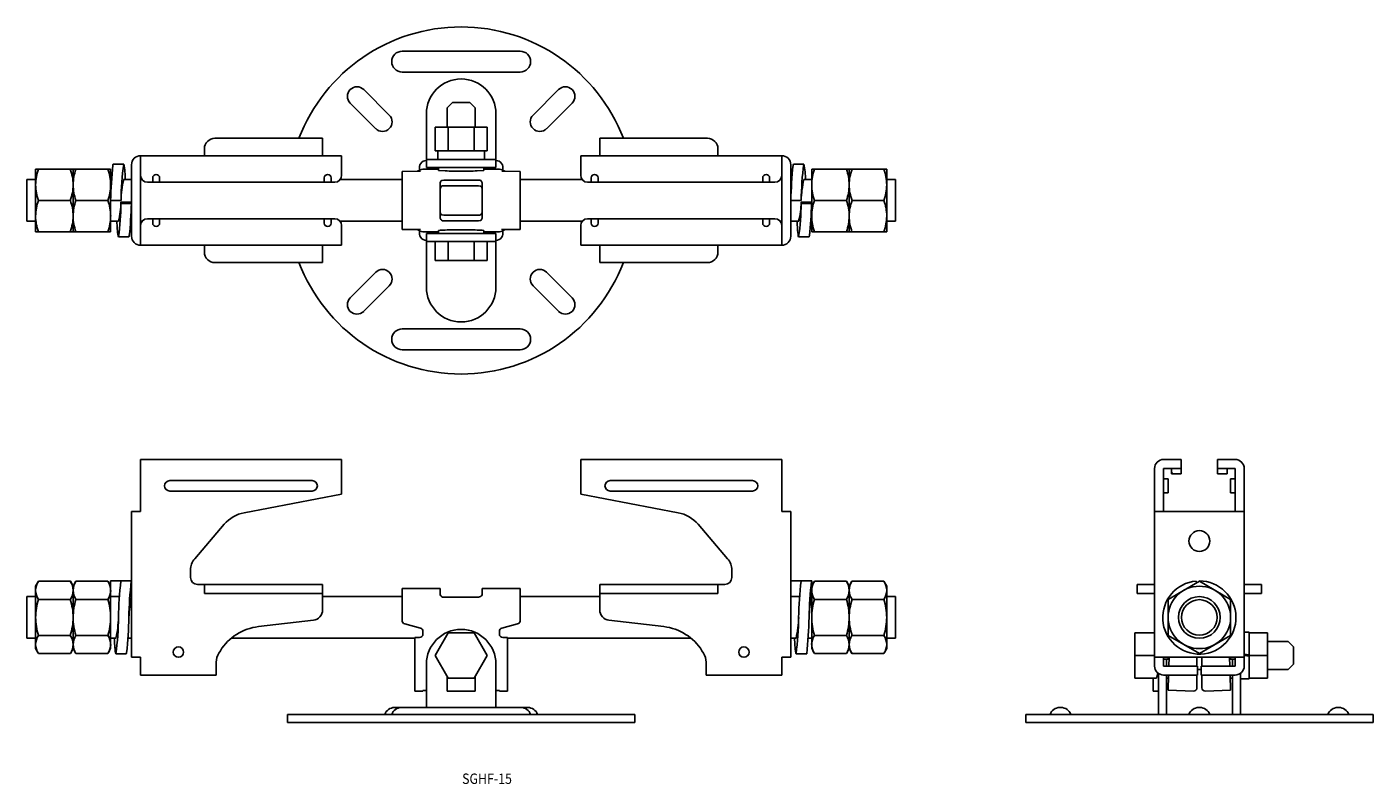
# Model space of a CAD drawing. Extents: x 245 to 632, y 82 to 300.
import ezdxf
from ezdxf.enums import TextEntityAlignment as Align

# ---------------------------------------------------------------- set-up
doc = ezdxf.new("R2010")
doc.units = 0
doc.layers.get('0').update_dxf_attribs({"linetype": 'CONTINUOUS'})
doc.styles.add('MDRAFSTD', font='TXT', dxfattribs={"bigfont": 'BIGFONT'})

msp = doc.modelspace()

# ---------------------------------------------------------------- linework, layer by layer
at = {"color": 7, "linetype": 'CONTINUOUS'}
for p, q in [((387, 293), (353, 293)), ((353, 287), (387, 287)), ((349.32, 274.57), (341.94, 281.94)), ((398.06, 281.94), (390.68, 274.57)), ((338.06, 278.06), (345.43, 270.68)), ((366.01, 276.7), (367.51, 278.2)), ((366.01, 271.1), (366.01, 276.7)), ((367.51, 278.2), (372.51, 278.2)), ((372.51, 278.2), (374.01, 276.7)), ((374.01, 276.7), (374.01, 271.1)), ((394.57, 270.68), (401.94, 278.06)), ((360, 275), (360, 259.5)), ((380, 275), (380, 259.5)), ((299.1, 267.9), (330.1, 267.9)), ((330.1, 267.9), (330.1, 262.9)), ((377.51, 271.1), (362.49, 271.1)), ((362.49, 271.1), (362.49, 264.3)), ((366.25, 271.1), (366.25, 264.3)), ((373.75, 271.1), (373.75, 264.3)), ((377.51, 271.1), (377.51, 264.3)), ((409.9, 267.9), (409.9, 262.9)), ((440.9, 267.9), (409.9, 267.9)), ((296.1, 262.9), (296.1, 264.9)), ((362.49, 264.3), (377.51, 264.3)), ((363.3, 264.3), (363.3, 261.8)), ((443.9, 262.9), (443.9, 264.9)), ((269.73, 260.16), (269.85, 260.5)), ((272.85, 260.5), (269.85, 260.5)), ((275.1, 239.7), (275.1, 260.3)), ((277.7, 237.1), (277.7, 262.9)), ((277.7, 262.9), (335.6, 262.9)), ((335.6, 257.25), (335.6, 262.9)), ((380, 261.8), (360, 261.8)), ((404.4, 257.25), (404.4, 262.9)), ((462.3, 262.9), (404.4, 262.9)), ((462.3, 237.1), (462.3, 262.9)), ((464.9, 239.7), (464.9, 260.3)), ((465.65, 260.5), (465.53, 260.16)), ((468.65, 260.5), (465.65, 260.5)), ((245, 256), (245, 244)), ((247.5, 256), (245, 256)), ((269.1, 259), (247.5, 259)), ((247.5, 241), (247.5, 259)), ((258.3, 259), (258.3, 241)), ((269.1, 259), (269.1, 241)), ((269.39, 256), (269.1, 256)), ((275.1, 256), (272.84, 256)), ((278.14, 256), (277.7, 256)), ((281.2, 255.25), (281.2, 256.5)), ((283.2, 256.5), (283.2, 255.25)), ((330.6, 255.25), (330.6, 256.5)), ((332.6, 256.5), (332.6, 255.25)), ((353, 256), (335.16, 256)), ((358.26, 258.41), (353, 258.36)), ((353, 241.64), (353, 258.36)), ((359, 259), (363.5, 259)), ((380, 259.5), (360, 259.5)), ((363.5, 259.5), (363.5, 258.63)), ((365.4, 258.52), (363.5, 258.63)), ((364.47, 255.76), (365, 255.87)), ((365, 255.87), (375, 255.87)), ((374.6, 258.52), (376.5, 258.63)), ((376.5, 258.63), (376.5, 259.5)), ((376.5, 259), (381, 259)), ((387, 258.35), (381.74, 258.4)), ((387, 241.65), (387, 258.35)), ((404.84, 256), (387, 256)), ((407.4, 256.5), (407.4, 255.25)), ((409.4, 255.25), (409.4, 256.5)), ((456.8, 256.5), (456.8, 255.25)), ((458.8, 255.25), (458.8, 256.5)), ((462.3, 256), (461.86, 256)), ((465.19, 256), (464.9, 256)), ((470.9, 256), (468.65, 256)), ((470.9, 259), (492.5, 259)), ((470.9, 241), (470.9, 259)), ((481.7, 241), (481.7, 259)), ((492.5, 241), (492.5, 259)), ((495, 256), (492.5, 256)), ((495, 256), (495, 244)), ((333.6, 255.25), (279.7, 255.25)), ((364, 244.88), (364, 255.12)), ((365, 254.24), (375, 254.24)), ((375.54, 254.13), (375, 254.24)), ((376, 244.88), (376, 255.12)), ((406.4, 255.25), (460.3, 255.25)), ((248.3, 250), (257.5, 250)), ((268.3, 250), (259.1, 250)), ((269.1, 250), (272.1, 250)), ((272.06, 249.08), (272.06, 249.48)), ((272.06, 249.48), (275.06, 249.48)), ((275.06, 249.08), (272.06, 249.08)), ((464.9, 250), (467.9, 250)), ((467.86, 249.08), (467.86, 249.48)), ((467.86, 249.48), (470.86, 249.48)), ((470.86, 249.08), (467.86, 249.08)), ((470.86, 249.48), (470.86, 249.08)), ((471.7, 250), (480.9, 250)), ((482.5, 250), (491.7, 250)), ((333.6, 244.75), (279.7, 244.75)), ((281.2, 244.75), (281.2, 243.5)), ((283.2, 243.5), (283.2, 244.75)), ((330.6, 244.75), (330.6, 243.5)), ((332.6, 243.5), (332.6, 244.75)), ((364.46, 245.87), (365, 245.76)), ((365, 245.76), (375, 245.76)), ((365, 244.13), (375, 244.13)), ((375.53, 244.24), (375, 244.13)), ((406.4, 244.75), (460.3, 244.75)), ((407.4, 243.5), (407.4, 244.75)), ((409.4, 244.75), (409.4, 243.5)), ((456.8, 243.5), (456.8, 244.75)), ((458.8, 244.75), (458.8, 243.5)), ((245, 244), (247.5, 244)), ((269.1, 241), (247.5, 241)), ((269.1, 244), (271.36, 244)), ((274.81, 244), (275.1, 244)), ((277.7, 244), (278.14, 244)), ((335.16, 244), (353, 244)), ((335.6, 242.75), (335.6, 237.1)), ((358.26, 241.59), (353, 241.64)), ((359, 241), (363.5, 241)), ((380, 240.5), (360, 240.5)), ((360, 225), (360, 240.5)), ((363.5, 241.37), (363.99, 241.41)), ((363.5, 241.37), (363.5, 240.5)), ((376.5, 241.37), (376.01, 241.41)), ((376.5, 240.5), (376.5, 241.37)), ((376.5, 241), (381, 241)), ((380, 225), (380, 240.5)), ((387, 241.65), (381.65, 241.6)), ((387, 244), (404.84, 244)), ((404.4, 242.75), (404.4, 237.1)), ((461.86, 244), (462.3, 244)), ((464.9, 244), (467.16, 244)), ((470.61, 244), (470.9, 244)), ((470.9, 241), (492.5, 241)), ((492.5, 244), (495, 244)), ((271.25, 239.72), (271.35, 239.5)), ((271.35, 239.5), (274.35, 239.5)), ((274.35, 239.5), (274.48, 239.86)), ((335.6, 237.1), (277.7, 237.1)), ((296.1, 237.1), (296.1, 235.1)), ((330.1, 237.1), (330.1, 232.1)), ((380, 238.2), (360, 238.2)), ((362.49, 232.7), (362.49, 238.2)), ((366.25, 232.7), (366.25, 238.2)), ((373.75, 232.7), (373.75, 238.2)), ((377.51, 232.7), (377.51, 238.2)), ((404.4, 237.1), (462.3, 237.1)), ((409.9, 237.1), (409.9, 232.1)), ((443.9, 237.1), (443.9, 235.1)), ((467.05, 239.72), (467.15, 239.5)), ((467.15, 239.5), (470.15, 239.5)), ((470.28, 239.86), (470.15, 239.5)), ((362.49, 232.7), (377.51, 232.7)), ((299.1, 232.1), (330.1, 232.1)), ((345.43, 229.32), (338.06, 221.94)), ((401.94, 221.94), (394.57, 229.32)), ((440.9, 232.1), (409.9, 232.1)), ((341.94, 218.06), (349.32, 225.43)), ((390.68, 225.43), (398.06, 218.06)), ((387, 213), (353, 213)), ((353, 207), (387, 207)), ((277.7, 175.38), (277.7, 160.38)), ((277.7, 175.38), (335.6, 175.38)), ((335.6, 175.38), (335.6, 165.38)), ((404.4, 175.38), (404.4, 165.38)), ((462.3, 175.38), (404.4, 175.38)), ((462.3, 175.38), (462.3, 160.38)), ((572.2, 175.38), (577.25, 175.38)), ((577.25, 171.28), (577.25, 175.38)), ((587.75, 175.38), (592.8, 175.38)), ((587.75, 175.38), (587.75, 171.28)), ((569.6, 172.78), (569.6, 115.88)), ((577.25, 172.78), (572.2, 172.78)), ((572.2, 172.78), (572.2, 160.38)), ((574.5, 172.78), (574.5, 171.28)), ((574.5, 171.28), (577.25, 171.28)), ((592.8, 172.78), (587.75, 172.78)), ((590.5, 171.28), (587.75, 171.28)), ((590.5, 171.28), (590.5, 172.78)), ((592.8, 160.38), (592.8, 172.78)), ((595.4, 115.88), (595.4, 172.78)), ((286.1, 169.28), (327.1, 169.28)), ((453.9, 169.28), (412.9, 169.28)), ((573.5, 169.78), (572.2, 169.78)), ((573.5, 165.78), (573.5, 169.78)), ((591.5, 169.78), (591.5, 165.78)), ((592.8, 169.78), (591.5, 169.78)), ((327.1, 166.28), (286.1, 166.28)), ((307.54, 160.04), (335.6, 165.38)), ((432.46, 160.04), (404.4, 165.38)), ((412.9, 166.28), (453.9, 166.28)), ((572.2, 165.78), (573.5, 165.78)), ((591.5, 165.78), (592.8, 165.78)), ((275.1, 118.38), (275.1, 160.38)), ((275.1, 160.38), (277.7, 160.38)), ((464.9, 160.38), (462.3, 160.38)), ((464.9, 118.38), (464.9, 160.38)), ((595.4, 160.38), (569.6, 160.38)), ((293.3, 146.79), (301.82, 156.72)), ((446.7, 146.79), (438.18, 156.72)), ((292.1, 141.38), (292.1, 143.53)), ((447.9, 141.38), (447.9, 143.53)), ((248.3, 140.28), (247.5, 138.88)), ((248.3, 140.28), (257.5, 140.28)), ((258.3, 138.88), (257.5, 140.28)), ((259.1, 140.28), (258.3, 138.88)), ((268.3, 140.28), (259.1, 140.28)), ((269.1, 138.88), (268.3, 140.28)), ((269.1, 140.38), (275.06, 140.38)), ((269.1, 120.88), (269.1, 140.38)), ((464.9, 140.38), (470.9, 140.38)), ((470.9, 120.88), (470.9, 140.38)), ((471.7, 140.28), (470.9, 138.88)), ((471.7, 140.28), (480.9, 140.28)), ((481.7, 138.88), (480.9, 140.28)), ((482.5, 140.28), (481.7, 138.88)), ((482.5, 140.28), (491.7, 140.28)), ((492.5, 138.88), (491.7, 140.28)), ((573.5, 135.08), (582.5, 140.28)), ((581.63, 139.78), (581.58, 140.34)), ((582.5, 140.38), (582.5, 140.28)), ((582.5, 140.28), (591.5, 135.08)), ((247.5, 135.88), (245, 135.88)), ((245, 135.88), (245, 123.88)), ((247.5, 120.88), (247.5, 138.88)), ((258.3, 138.88), (258.3, 120.88)), ((271.64, 135.88), (269.1, 135.88)), ((294.1, 139.38), (330.1, 139.38)), ((296.1, 136.78), (296.1, 139.38)), ((330.1, 136.78), (296.1, 136.78)), ((330.1, 139.38), (330.1, 132.05)), ((353, 135.88), (330.1, 135.88)), ((353, 129), (353, 138.18)), ((364, 138.18), (353, 138.18)), ((364, 136.42), (364, 138.18)), ((365, 135.75), (375, 135.75)), ((375.6, 135.9), (375, 135.75)), ((387, 138.18), (376, 138.18)), ((376, 136.42), (376, 138.18)), ((387, 129), (387, 138.18)), ((409.9, 135.88), (387, 135.88)), ((445.9, 139.38), (409.9, 139.38)), ((409.9, 139.38), (409.9, 132.05)), ((409.9, 136.78), (443.9, 136.78)), ((443.9, 136.78), (443.9, 139.38)), ((467.44, 135.88), (464.9, 135.88)), ((481.7, 120.88), (481.7, 138.88)), ((492.5, 120.88), (492.5, 138.88)), ((495, 135.88), (492.5, 135.88)), ((495, 135.88), (495, 123.88)), ((569.6, 139.38), (564.6, 139.38)), ((564.6, 139.38), (564.6, 136.78)), ((564.6, 136.78), (569.6, 136.78)), ((595.4, 139.38), (600.4, 139.38)), ((600.4, 136.78), (595.4, 136.78)), ((600.4, 136.78), (600.4, 139.38)), ((248.3, 135.08), (257.5, 135.08)), ((268.3, 135.08), (259.1, 135.08)), ((471.7, 135.08), (480.9, 135.08)), ((482.5, 135.08), (491.7, 135.08)), ((573.5, 124.69), (573.5, 135.08)), ((591.5, 135.08), (591.5, 124.69)), ((311.66, 127.22), (327.45, 129.07)), ((358.26, 126.82), (353.74, 128.03)), ((381.74, 126.82), (386.26, 128.03)), ((428.34, 127.22), (412.55, 129.07)), ((248.3, 124.69), (257.5, 124.69)), ((268.3, 124.69), (259.1, 124.69)), ((356.7, 124.08), (358, 124.08)), ((356.7, 108.64), (356.7, 124.08)), ((359, 125.08), (359, 125.86)), ((362.49, 118.92), (366.25, 125.42)), ((366.25, 125.42), (373.75, 125.42)), ((373.75, 125.42), (377.51, 118.92)), ((381, 125.08), (381, 125.86)), ((382, 124.08), (383.3, 124.08)), ((383.3, 108.64), (383.3, 124.08)), ((471.7, 124.69), (480.9, 124.69)), ((482.5, 124.69), (491.7, 124.69)), ((563.9, 112.42), (563.9, 125.42)), ((563.9, 125.42), (569.6, 125.42)), ((582.5, 119.49), (573.5, 124.69)), ((591.5, 124.69), (582.5, 119.49)), ((596.8, 125.62), (595.4, 125.62)), ((596.8, 125.62), (596.8, 112.22)), ((602.1, 125.42), (596.8, 125.42)), ((602.1, 112.42), (602.1, 125.42)), ((245, 123.88), (247.5, 123.88)), ((247.5, 120.88), (248.3, 119.49)), ((257.5, 119.49), (258.3, 120.88)), ((258.3, 120.88), (259.1, 119.49)), ((268.3, 119.49), (269.1, 120.88)), ((269.1, 123.88), (270.6, 123.88)), ((274.06, 123.88), (275.1, 123.88)), ((300.26, 119.6), (300.68, 120.28)), ((303.84, 123.88), (356.7, 123.88)), ((383.3, 123.88), (436.16, 123.88)), ((439.74, 119.6), (439.32, 120.28)), ((464.9, 123.88), (466.4, 123.88)), ((469.86, 123.88), (470.9, 123.88)), ((470.9, 120.88), (471.7, 119.49)), ((480.9, 119.49), (481.7, 120.88)), ((481.7, 120.88), (482.5, 119.49)), ((491.7, 119.49), (492.5, 120.88)), ((492.5, 123.88), (495, 123.88)), ((602.1, 122.92), (608.1, 122.92)), ((608.1, 122.92), (609.6, 121.42)), ((609.6, 121.42), (609.6, 116.42)), ((248.3, 119.49), (257.5, 119.49)), ((268.3, 119.49), (259.1, 119.49)), ((270.49, 119.67), (270.55, 119.49)), ((270.55, 119.49), (270.6, 119.38)), ((270.6, 119.38), (273.59, 119.38)), ((273.59, 119.38), (273.67, 119.52)), ((273.67, 119.52), (273.71, 119.68)), ((277.7, 118.38), (275.1, 118.38)), ((277.7, 113.28), (277.7, 118.38)), ((299.5, 113.28), (299.5, 116.95)), ((360, 116.42), (360, 103.92)), ((366.25, 112.42), (362.49, 118.92)), ((377.51, 118.92), (373.75, 112.42)), ((380, 103.92), (380, 116.42)), ((440.5, 113.28), (440.5, 116.95)), ((462.3, 118.38), (464.9, 118.38)), ((462.3, 113.28), (462.3, 118.38)), ((466.29, 119.66), (466.4, 119.38)), ((466.4, 119.38), (469.48, 119.38)), ((471.7, 119.49), (480.9, 119.49)), ((482.5, 119.49), (491.7, 119.49)), ((563.9, 118.92), (569.6, 118.92)), ((569.6, 118.38), (595.4, 118.38)), ((572.2, 118.38), (572.2, 115.88)), ((572.2, 117.88), (573.5, 117.88)), ((573, 115.88), (573, 117.88)), ((573.5, 118.38), (573.5, 117.88)), ((573.73, 115.88), (573.81, 118.38)), ((581.8, 118.38), (581.8, 115.88)), ((583.2, 118.38), (583.2, 115.88)), ((591.19, 118.38), (591.27, 115.88)), ((591.5, 118.38), (591.5, 117.88)), ((591.5, 117.88), (592.8, 117.88)), ((592, 115.88), (592, 117.88)), ((592.8, 118.38), (592.8, 115.88)), ((596.8, 119.09), (595.4, 119.27)), ((595.4, 118.93), (596.8, 118.75)), ((602.1, 118.92), (596.8, 118.92)), ((609.6, 116.42), (608.1, 114.92)), ((299.5, 113.28), (277.7, 113.28)), ((366, 112.62), (366, 108.62)), ((366, 112.62), (366.13, 112.62)), ((373.75, 112.42), (366.25, 112.42)), ((373.87, 112.62), (374, 112.62)), ((374, 108.62), (374, 112.62)), ((440.5, 113.28), (462.3, 113.28)), ((563.9, 112.42), (570.13, 112.42)), ((569.2, 108.62), (569.2, 112.42)), ((570.13, 112.42), (570.52, 113.9)), ((570.7, 101.92), (570.7, 113.76)), ((572.2, 115.88), (582, 115.88)), ((582, 113.28), (572.2, 113.28)), ((573, 101.92), (573, 113.28)), ((573, 112.4), (573.62, 112.38)), ((573.5, 108.88), (573.65, 113.28)), ((581.8, 113.28), (581.8, 109.64)), ((582, 115.88), (582, 113.28)), ((582, 114.92), (583, 114.92)), ((583, 115.88), (583, 113.28)), ((592.8, 115.88), (583, 115.88)), ((583, 113.28), (592.8, 113.28)), ((583.2, 113.28), (583.2, 109.64)), ((591.35, 113.28), (591.5, 108.88)), ((591.38, 112.38), (592, 112.4)), ((592, 101.92), (592, 113.28)), ((594.3, 101.92), (594.3, 113.76)), ((602.1, 112.42), (596.8, 112.42)), ((608.1, 114.92), (602.1, 114.92)), ((356.7, 108.64), (359, 108.64)), ((359, 108.64), (359, 108.81)), ((359, 108.81), (360, 108.81)), ((374, 108.62), (366, 108.62)), ((380, 108.81), (381, 108.81)), ((381, 108.64), (381, 108.81)), ((381, 108.64), (383.3, 108.64)), ((570.7, 108.62), (569.2, 108.62)), ((580.77, 108.64), (573.5, 108.88)), ((584.23, 108.64), (591.5, 108.88)), ((594.3, 112.22), (596.8, 112.22)), ((320, 101.92), (420, 101.92)), ((320, 101.92), (320, 99.62)), ((350.83, 103.92), (389.17, 103.92)), ((420, 99.62), (420, 101.92)), ((532.5, 101.92), (632.5, 101.92)), ((532.5, 101.92), (532.5, 99.62)), ((542.33, 103.92), (542.67, 103.92)), ((582.33, 103.92), (582.67, 103.92)), ((622.33, 103.92), (622.67, 103.92)), ((632.5, 99.62), (632.5, 101.92)), ((320, 99.62), (420, 99.62)), ((532.5, 99.62), (632.5, 99.62))]:
    msp.add_line(p, q, dxfattribs=at)
for centre, radius in [((582.5, 151.88), 3), ((582.5, 129.88), 9), ((582.5, 129.88), 6), ((582.5, 129.88), 5.12), ((288.6, 119.88), 1.5), ((451.4, 119.88), 1.5)]:
    msp.add_circle(centre, radius, dxfattribs=at)
for centre, radius, start, end in [((370, 250), 50, 20.9774, 159.0226), ((353, 290), 3, 90, 270), ((387, 290), 3, 270, 90), ((370, 275), 10, 0, 180), ((340, 280), 2.75, 45, 225), ((400, 280), 2.75, 315, 135), ((347.37, 272.63), 2.75, 225, 45), ((392.63, 272.63), 2.75, 135, 315), ((299.1, 264.9), 3, 90, 180), ((440.9, 264.9), 3, 0, 90), ((-64.65, 262.99), 441.35, 359.8452, 0.1698), ((415.44, 246.06), 146.39, 174.4726, 178.4561), ((350.89, 249.65), 78.79, 172.0838, 179.7441), ((253.89, 256.29), 19.42, 359.1468, 12.5165), ((277.7, 260.3), 2.6, 90, 180), ((360, 259.5), 2, 90, 199.7514), ((380, 259.5), 2, 340.2486, 90), ((462.3, 260.3), 2.6, 0, 90), ((611.24, 246.06), 146.39, 174.4726, 178.4561), ((546.69, 249.65), 78.79, 172.0838, 179.7441), ((449.69, 256.29), 19.42, 359.1468, 12.5165), ((261.6, 254.3), 14.1, 160.5451, 179.1987), ((244.53, 254.36), 13.77, 0.5734, 19.6828), ((272.4, 254.3), 14.1, 160.5451, 179.1987), ((255.33, 254.36), 13.77, 0.5734, 19.6828), ((298.4, 249.76), 26.3, 166.2733, 179.4753), ((279.7, 257.25), 2, 180, 270), ((282.2, 256.5), 1, 0, 180), ((331.6, 256.5), 1, 0, 180), ((333.6, 257.25), 2, 270, 0), ((359, 256.7), 2.3, 112.4811, 132.3936), ((359, 256.7), 2.3, 90, 112.4811), ((360, 259.5), 2, 345.5225, 0), ((364.71, 255.09), 0.715, 110.2897, 177.5152), ((368.16, 325.63), 67.17, 267.6456, 269.6063), ((370, 592.92), 334.46, 269.6063, 270.3937), ((371.84, 325.63), 67.17, 270.3937, 272.3544), ((375.14, 255.01), 0.868, 7.0609, 99.2096), ((380, 259.5), 2, 180, 194.4775), ((381, 256.7), 2.3, 67.5189, 90), ((381, 256.7), 2.3, 47.6064, 67.5189), ((406.4, 257.25), 2, 180, 270), ((408.4, 256.5), 1, 0, 180), ((457.8, 256.5), 1, 0, 180), ((460.3, 257.25), 2, 270, 0), ((494.2, 249.76), 26.3, 166.2731, 179.4753), ((485, 254.3), 14.1, 160.5451, 179.1987), ((467.93, 254.36), 13.77, 0.5734, 19.6828), ((495.8, 254.3), 14.1, 160.5451, 179.1987), ((478.73, 254.36), 13.77, 0.5734, 19.6828), ((261.36, 254.65), 13.86, 180.6335, 199.6226), ((244.2, 254.7), 14.1, 340.5438, 359.2001), ((272.16, 254.65), 13.86, 180.6335, 199.6226), ((255, 254.7), 14.1, 340.5438, 359.2001), ((364.85, 253.41), 0.848, 79.4893, 175.4473), ((375.28, 253.46), 0.724, 1.6485, 68.9442), ((484.76, 254.65), 13.86, 180.6335, 199.6226), ((467.6, 254.7), 14.1, 340.5438, 359.2001), ((495.56, 254.65), 13.86, 180.6335, 199.6226), ((478.4, 254.7), 14.1, 340.5438, 359.2001), ((261.6, 245.3), 14.1, 160.5451, 179.1987), ((244.45, 245.35), 13.86, 0.6328, 19.6234), ((272.4, 245.3), 14.1, 160.5451, 179.1987), ((255.25, 245.35), 13.86, 0.6328, 19.6234), ((251.15, 249.4), 20.91, 345.0427, 0.2232), ((209.65, 248.88), 62.4, 351.3581, 0.1909), ((153.83, 252.11), 121.27, 354.2012, 358.5688), ((446.95, 249.4), 20.91, 345.0427, 0.2232), ((405.45, 248.88), 62.4, 351.3581, 0.1909), ((349.63, 252.11), 121.27, 354.2012, 358.5688), ((485, 245.3), 14.1, 160.5451, 179.1987), ((467.85, 245.35), 13.86, 0.6328, 19.6234), ((495.8, 245.3), 14.1, 160.5451, 179.1987), ((478.65, 245.35), 13.86, 0.6328, 19.6234), ((261.35, 245.65), 13.86, 180.6328, 199.6234), ((244.2, 245.7), 14.1, 340.5451, 359.1987), ((272.15, 245.65), 13.86, 180.6328, 199.6234), ((255, 245.7), 14.1, 340.5451, 359.1987), ((279.7, 242.75), 2, 90, 180), ((333.6, 242.75), 2, 0, 90), ((364.72, 246.54), 0.724, 181.6485, 248.9442), ((364.84, 244.96), 0.846, 185.5211, 280.7494), ((375.14, 246.61), 0.868, 260.9058, 354.0307), ((375.29, 244.91), 0.715, 290.2897, 357.5152), ((406.4, 242.75), 2, 90, 180), ((460.3, 242.75), 2, 0, 90), ((484.75, 245.65), 13.86, 180.6328, 199.6234), ((467.6, 245.7), 14.1, 340.5451, 359.1987), ((495.55, 245.65), 13.86, 180.6328, 199.6234), ((478.4, 245.7), 14.1, 340.5451, 359.1987), ((311.3, 245.26), 40.43, 181.784, 187.8681), ((282.2, 243.5), 1, 180, 0), ((331.6, 243.5), 1, 180, 0), ((359, 243.3), 2.3, 227.6064, 247.5189), ((360, 240.5), 2, 160.2486, 270), ((359, 243.3), 2.3, 247.5189, 270), ((360, 240.5), 2, 0, 14.4775), ((365.02, 230.78), 10.68, 91.7348, 95.5194), ((362.72, 306.66), 65.23, 271.7348, 272.3544), ((368.16, 174.37), 67.17, 90.3937, 92.3544), ((370, -92.92), 334.46, 89.6063, 90.3937), ((371.84, 174.37), 67.17, 87.6456, 89.6063), ((377.28, 306.66), 65.23, 267.6456, 268.2652), ((374.98, 230.78), 10.68, 84.4806, 88.2652), ((380, 240.5), 2, 165.5225, 180), ((380, 240.5), 2, 270, 19.7514), ((381, 243.3), 2.3, 270, 292.4811), ((381, 243.3), 2.3, 292.4811, 312.3936), ((408.4, 243.5), 1, 180, 0), ((457.8, 243.5), 1, 180, 0), ((507.1, 245.26), 40.43, 181.784, 187.8681), ((277.7, 239.7), 2.6, 180, 270), ((462.3, 239.7), 2.6, 270, 0), ((299.1, 235.1), 3, 180, 270), ((440.9, 235.1), 3, 270, 0), ((370, 250), 50, 200.9774, 339.0226), ((347.37, 227.37), 2.75, 315, 135), ((392.63, 227.37), 2.75, 45, 225), ((370, 225), 10, 180, 0), ((340, 220), 2.75, 135, 315), ((400, 220), 2.75, 225, 45), ((353, 210), 3, 90, 270), ((387, 210), 3, 270, 90), ((572.2, 172.78), 2.6, 90, 180), ((592.8, 172.78), 2.6, 0, 90), ((575, 171.78), 0.5, 180, 270), ((286.1, 167.78), 1.5, 90, 270), ((327.1, 167.78), 1.5, 270, 90), ((412.9, 167.78), 1.5, 90, 270), ((453.9, 167.78), 1.5, 270, 90), ((309.41, 150.22), 10, 100.7843, 139.3987), ((430.59, 150.22), 10, 40.6013, 79.2157), ((297.1, 143.53), 5, 139.3987, 180), ((442.9, 143.53), 5, 0, 40.6013), ((252.69, 137.49), 5.2, 147.6436, 177.9722), ((253.24, 137.54), 5.06, 1.6144, 32.7698), ((263.49, 137.49), 5.2, 147.6436, 177.9722), ((264.04, 137.54), 5.06, 1.6144, 32.7698), ((382.77, 127.59), 111.45, 173.43, 178.822), ((385.77, 127.59), 111.45, 173.43, 178.8219), ((294.1, 141.38), 2, 180, 270), ((445.9, 141.38), 2, 270, 0), ((578.57, 127.59), 111.45, 173.43, 178.822), ((581.57, 127.59), 111.45, 173.4093, 178.8219), ((476.09, 137.49), 5.2, 147.6436, 177.9722), ((476.64, 137.54), 5.06, 1.6144, 32.7698), ((486.89, 137.49), 5.2, 147.6436, 177.9722), ((487.44, 137.54), 5.06, 1.6144, 32.7698), ((582.49, 129.85), 10.54, 94.9512, 89.9698), ((252.56, 137.82), 5.06, 181.6144, 212.7698), ((253.11, 137.86), 5.2, 327.6436, 357.9722), ((263.36, 137.82), 5.06, 181.6144, 212.7698), ((263.91, 137.86), 5.2, 327.6436, 357.9722), ((311.33, 128.53), 37, 168.5763, 177.907), ((364.83, 136.58), 0.847, 191.2577, 281.5458), ((375.35, 136.5), 0.653, 292.6416, 353.0052), ((507.13, 128.53), 37, 168.5402, 177.907), ((475.96, 137.82), 5.06, 181.6144, 212.7698), ((476.51, 137.86), 5.2, 327.6436, 357.9722), ((486.76, 137.82), 5.06, 181.6144, 212.7698), ((487.31, 137.86), 5.2, 327.6436, 357.9722), ((266.09, 129.67), 18.59, 163.0772, 179.3349), ((240.13, 129.73), 18.17, 0.4759, 17.112), ((276.89, 129.67), 18.59, 163.0772, 179.3349), ((250.93, 129.73), 18.17, 0.4759, 17.112), ((327.1, 132.05), 3, 276.6839, 0), ((412.9, 132.05), 3, 180, 263.3161), ((489.49, 129.67), 18.59, 163.0772, 179.3349), ((463.53, 129.73), 18.17, 0.4759, 17.112), ((500.29, 129.67), 18.59, 163.0772, 179.3349), ((474.33, 129.73), 18.17, 0.4759, 17.112), ((265.6, 130.02), 18.1, 180.443, 197.1449), ((239.88, 130.07), 18.42, 343.0011, 359.411), ((276.4, 130.02), 18.1, 180.443, 197.1449), ((250.68, 130.07), 18.42, 343.0011, 359.411), ((241.72, 130.54), 29.64, 347.0191, 358.7292), ((194.99, 130.06), 76.36, 351.9614, 359.8665), ((136.06, 133.39), 138.33, 354.3137, 358.5492), ((354, 129), 1, 180.0132, 255.0166), ((386, 129), 1, 284.9824, 0), ((437.52, 130.54), 29.64, 347.0191, 358.7292), ((390.79, 130.06), 76.36, 351.9614, 359.8665), ((331.86, 133.39), 138.33, 354.1905, 358.5492), ((489, 130.02), 18.1, 180.443, 197.1449), ((463.28, 130.07), 18.42, 343.0011, 359.411), ((499.8, 130.02), 18.1, 180.443, 197.1449), ((474.08, 130.07), 18.42, 343.0011, 359.411), ((252.69, 121.91), 5.2, 147.6436, 177.9722), ((253.24, 121.95), 5.06, 1.6144, 32.7698), ((263.49, 121.91), 5.2, 147.6436, 177.9722), ((264.04, 121.95), 5.06, 1.6144, 32.7698), ((313.4, 112.33), 15, 96.6839, 147.9946), ((358, 125.08), 1, 270.0007, 0), ((358, 125.86), 1, 0.0093, 75.021), ((370, 116.42), 10, 0, 180), ((382, 125.86), 1, 104.9797, 180), ((382, 125.08), 1, 180.001, 269.999), ((426.6, 112.33), 15, 32.0054, 83.3161), ((476.09, 121.91), 5.2, 147.6436, 177.9722), ((476.64, 121.95), 5.06, 1.6144, 32.7698), ((486.89, 121.91), 5.2, 147.6436, 177.9722), ((487.44, 121.95), 5.06, 1.6144, 32.7698), ((252.56, 122.23), 5.06, 181.6144, 212.7698), ((253.11, 122.27), 5.2, 327.6436, 357.9722), ((263.36, 122.23), 5.06, 181.6144, 212.7698), ((263.91, 122.27), 5.2, 327.6436, 357.9722), ((322.85, 126.12), 52.75, 182.4291, 187.0189), ((518.65, 126.12), 52.75, 182.4291, 187.0291), ((475.96, 122.23), 5.06, 181.6144, 212.7698), ((476.51, 122.27), 5.2, 327.6436, 357.9722), ((486.76, 122.23), 5.06, 181.6144, 212.7698), ((487.31, 122.27), 5.2, 327.6436, 357.9722), ((304.5, 116.95), 5, 147.9946, 180), ((435.5, 116.95), 5, 0, 32.0054), ((572.2, 115.88), 2.6, 180, 270), ((592.8, 115.88), 2.6, 270, 0), ((580.8, 109.64), 1, 268.1032, 0), ((584.2, 109.64), 1, 180, 271.8968), ((350.83, 100.92), 3, 90, 160.5288), ((352.83, 100.92), 3, 90, 160.5288), ((387.17, 100.92), 3, 19.4712, 90), ((389.17, 100.92), 3, 19.4712, 90), ((542.33, 100.92), 3, 90, 160.5288), ((542.67, 100.92), 3, 19.4712, 90), ((582.33, 100.92), 3, 90, 160.5288), ((582.67, 100.92), 3, 19.4712, 90), ((622.33, 100.92), 3, 90, 160.5288), ((622.67, 100.92), 3, 19.4712, 90)]:
    msp.add_arc(centre, radius, start, end, dxfattribs=at)

# ---------------------------------------------------------------- texts
at = {"color": 7, "linetype": 'CONTINUOUS', "style": 'MDRAFSTD', "width": 1.057272}
msp.add_text('SGHF-15', height=3, dxfattribs=at).set_placement((370.27, 81.91), (384.61, 81.91), align=Align.FIT)

doc.saveas('drawing.dxf')
